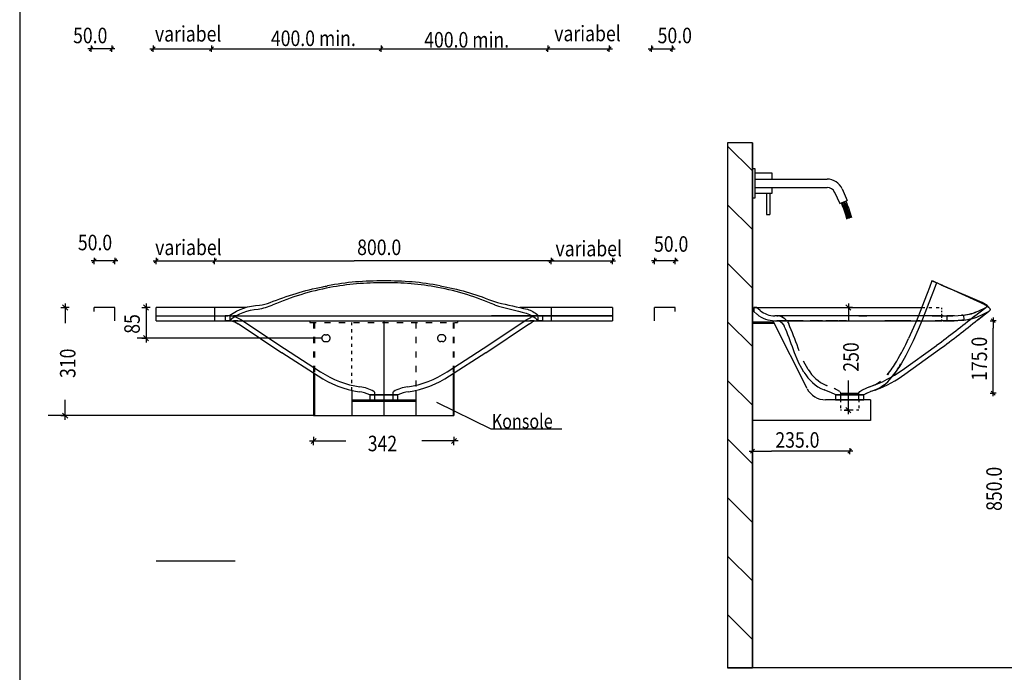
# Model space of a CAD drawing. Units: millimetres. Extents: x 108975 to 110954, y 28549 to 31419.
# Drawn here: x 109136 to 110326, y 29864 to 30652 of the extents above; entities that cross this region are included whole.
import ezdxf

# ---------------------------------------------------------------- set-up
doc = ezdxf.new("R2010")
doc.units = ezdxf.units.MM
doc.linetypes.add('DASHED1', pattern=[1, 0.3, -0.4, 0.3])
doc.layers.add('Hilfskörper', color=7, linetype='Continuous', lineweight=25, true_color=0x000000)
doc.styles.add('DOTUM', font='@DOTUM')
doc.styles.add('ROMAN', font='ROMAN')

msp = doc.modelspace()

# ---------------------------------------------------------------- hatches: boundary and pattern name
at = {"layer": 'Hilfskörper', "linetype": 'Continuous', "lineweight": 25, "true_color": 0xbababa}
h = msp.add_hatch(dxfattribs=at)
h.set_pattern_fill('_USER', color=9, scale=3.96875, style=0, pattern_type=0)
h.set_pattern_definition([(135, (102725.637, 26663.765), (-35.35534, -35.35534), [])])
h.paths.add_polyline_path([(109991.3, 30503.7), (109991.3, 29869.9), (110021.3, 29869.9), (110021.3, 30503.7)])

# ---------------------------------------------------------------- linework, layer by layer
at = {"layer": 'Hilfskörper', "color": 18, "linetype": 'Continuous', "lineweight": 25, "ltscale": 50, "true_color": 0x000000}
msp.add_line((109136.1, 31418.8), (109136.1, 28548.8), dxfattribs=at)
at = {"layer": 'Hilfskörper', "color": 18, "linetype": 'Continuous', "lineweight": 25, "ltscale": 12.5, "true_color": 0x000000}
for p, q in [((109251, 30617.4), (109218.5, 30617.4)), ((109224.6, 30619.7), (109220, 30615)), ((109222.3, 30621.1), (109222.3, 30617.4)), ((109222.3, 30613.6), (109222.3, 30617.4)), ((109245, 30615), (109249.6, 30619.7)), ((109247.3, 30621.1), (109247.3, 30617.4)), ((109247.3, 30613.6), (109247.3, 30617.4)), ((109293.5, 30617.4), (109371.6, 30617.4)), ((109299.6, 30619.7), (109295, 30615)), ((109297.3, 30621.1), (109297.3, 30617.4)), ((109297.3, 30613.6), (109297.3, 30617.4)), ((109364.1, 30617.4), (109576.4, 30617.4)), ((109365.5, 30615), (109370.2, 30619.7)), ((109370.2, 30619.7), (109365.5, 30615)), ((109367.9, 30621.1), (109367.9, 30617.4)), ((109367.9, 30621.1), (109367.9, 30617.4)), ((109367.9, 30613.6), (109367.9, 30617.4)), ((109367.9, 30613.6), (109367.9, 30617.4)), ((109568.9, 30617.4), (109778.1, 30617.4)), ((109570.3, 30615), (109575, 30619.7)), ((109575, 30619.7), (109570.3, 30615)), ((109572.7, 30621.1), (109572.7, 30617.4)), ((109572.7, 30621.1), (109572.7, 30617.4)), ((109572.7, 30613.6), (109572.7, 30617.4)), ((109572.7, 30613.6), (109572.7, 30617.4)), ((109770.6, 30617.4), (109852.1, 30617.4)), ((109776.7, 30619.7), (109772, 30615)), ((109772, 30615), (109776.7, 30619.7)), ((109774.3, 30621.1), (109774.3, 30617.4)), ((109774.3, 30621.1), (109774.3, 30617.4)), ((109774.3, 30613.6), (109774.3, 30617.4)), ((109774.3, 30613.6), (109774.3, 30617.4)), ((109846, 30615), (109850.7, 30619.7)), ((109848.4, 30621.1), (109848.4, 30617.4)), ((109848.4, 30613.6), (109848.4, 30617.4)), ((109895.4, 30617.4), (109927.9, 30617.4)), ((109901.5, 30619.7), (109896.8, 30615)), ((109899.2, 30621.1), (109899.2, 30617.4)), ((109899.2, 30613.6), (109899.2, 30617.4)), ((109921.8, 30615), (109926.5, 30619.7)), ((109924.2, 30621.1), (109924.2, 30617.4)), ((109924.2, 30613.6), (109924.2, 30617.4)), ((110021.3, 30503.7), (110021.3, 29869.9)), ((110024.8, 30472.4), (110021.3, 30472.4)), ((110021.3, 30472.4), (110021.3, 30437.4)), ((110024.8, 30437.4), (110024.8, 30472.4)), ((110024.8, 30467.4), (110044.8, 30467.4)), ((110044.8, 30467.4), (110044.8, 30459.9)), ((110021.3, 30459.9), (110021.3, 30449.9)), ((110024.8, 30459.9), (110111.5, 30459.9)), ((110024.8, 30449.9), (110111.5, 30449.9)), ((110044.8, 30442.4), (110024.8, 30442.4)), ((110038.3, 30442.4), (110038.3, 30417.4)), ((110042.3, 30442.4), (110042.3, 30417.4)), ((110044.8, 30449.9), (110044.8, 30442.4)), ((110120.6, 30444), (110126.7, 30430.3)), ((110129.8, 30448), (110135.9, 30434.3)), ((110021.3, 30437.4), (110024.8, 30437.4)), ((110126.7, 30430.3), (110135.9, 30434.3)), ((110038.3, 30417.4), (110042.3, 30417.4)), ((109254.8, 30361.1), (109222.3, 30361.1)), ((109228.4, 30363.5), (109223.7, 30358.8)), ((109226, 30364.9), (109226, 30361.1)), ((109226, 30357.4), (109226, 30361.1)), ((109248.7, 30358.8), (109253.4, 30363.5)), ((109251, 30364.9), (109251, 30361.1)), ((109251, 30357.4), (109251, 30361.1)), ((109297.3, 30361.1), (109375.4, 30361.1)), ((109303.4, 30363.5), (109298.7, 30358.8)), ((109301, 30364.9), (109301, 30361.1)), ((109301, 30357.4), (109301, 30361.1)), ((109367.9, 30361.1), (109540.2, 30361.1)), ((109369.3, 30358.8), (109373.9, 30363.5)), ((109373.9, 30363.5), (109369.3, 30358.8)), ((109371.6, 30364.9), (109371.6, 30361.1)), ((109371.6, 30364.9), (109371.6, 30361.1)), ((109371.6, 30357.4), (109371.6, 30361.1)), ((109371.6, 30357.4), (109371.6, 30361.1)), ((109781.8, 30361.1), (109540.2, 30361.1)), ((109774.3, 30361.1), (109855.9, 30361.1)), ((109775.7, 30358.8), (109780.4, 30363.5)), ((109780.4, 30363.5), (109775.7, 30358.8)), ((109778.1, 30364.9), (109778.1, 30361.1)), ((109778.1, 30364.9), (109778.1, 30361.1)), ((109778.1, 30357.4), (109778.1, 30361.1)), ((109778.1, 30357.4), (109778.1, 30361.1)), ((109849.8, 30358.8), (109854.5, 30363.5)), ((109852.1, 30364.9), (109852.1, 30361.1)), ((109852.1, 30357.4), (109852.1, 30361.1)), ((109931.7, 30361.1), (109899.2, 30361.1)), ((109905.3, 30363.5), (109900.6, 30358.8)), ((109902.9, 30364.9), (109902.9, 30361.1)), ((109902.9, 30357.4), (109902.9, 30361.1)), ((109925.6, 30358.8), (109930.3, 30363.5)), ((109927.9, 30364.9), (109927.9, 30361.1)), ((109927.9, 30357.4), (109927.9, 30361.1)), ((109251, 30288.9), (109251, 30304.9)), ((109301, 30288.9), (109301, 30304.9)), ((109371.6, 30304.9), (109371.6, 30288.9)), ((109778.1, 30304.9), (109778.1, 30288.9)), ((109852.1, 30304.9), (109852.1, 30288.9)), ((109902.9, 30288.9), (109902.9, 30304.9)), ((110022.8, 30304.9), (110225.7, 30304.9)), ((109576, 30288.9), (109576, 30175.4)), ((109576, 30288.9), (109576, 30174.4)), ((110021.3, 30287.4), (110046.6, 30287.4)), ((110021.3, 30287.4), (110021.3, 30168.4)), ((110021.3, 30287.4), (110044.9, 30287.4)), ((110021.3, 30287.4), (110021.3, 30168.4)), ((110021.3, 30285.9), (110047.4, 30285.9)), ((110087.4, 30206.9), (110046.6, 30287.4)), ((110308.3, 30288.9), (110312, 30288.9)), ((110314.4, 30286.6), (110309.7, 30291.3)), ((110312, 30292.7), (110312, 30279.8)), ((110315.8, 30288.9), (110312, 30288.9)), ((110312, 30197.7), (110312, 30279.8)), ((110308.3, 30201.4), (110312, 30201.4)), ((110309.7, 30203.8), (110314.4, 30199.1)), ((110315.8, 30201.4), (110312, 30201.4)), ((109639.7, 30190.7), (109705.2, 30158.3)), ((110163.9, 30193.4), (110109.6, 30193.4)), ((110163.9, 30193.4), (110163.9, 30168.4)), ((110163.9, 30193.4), (110163.9, 30168.4)), ((110163.9, 30168.4), (110021.3, 30168.4)), ((109705.2, 30158.3), (109791.2, 30158.3)), ((110017.5, 30131.5), (110044.3, 30131.5)), ((110023.6, 30133.8), (110019, 30129.1)), ((110021.3, 30135.2), (110021.3, 30131.5)), ((110021.3, 30127.7), (110021.3, 30131.5)), ((110142.5, 30131.5), (110044.3, 30131.5)), ((110136.5, 30129.1), (110141.1, 30133.8)), ((110138.8, 30135.2), (110138.8, 30131.5)), ((110138.8, 30127.7), (110138.8, 30131.5))]:
    msp.add_line(p, q, dxfattribs=at)
at = {"layer": 'Hilfskörper', "color": 18, "linetype": 'Continuous', "lineweight": 25, "ltscale": 5, "true_color": 0x000000}
for p, q in [((110238.2, 30337), (110235.1, 30329.1)), ((110239.8, 30336.5), (110238.2, 30337)), ((110238.2, 30337), (110239.3, 30336.5)), ((110239.3, 30336.7), (110239.4, 30336.6)), ((110239.3, 30336.5), (110239.9, 30336.3)), ((110239.6, 30336.6), (110239.4, 30336.6)), ((110239.5, 30336.6), (110239.8, 30336.5)), ((110239.9, 30336.3), (110239.5, 30336.5)), ((110240.5, 30336.2), (110239.6, 30336.6)), ((110249.9, 30331.9), (110239.8, 30336.5)), ((110239.9, 30336.3), (110242.3, 30335.3)), ((110243.8, 30334.8), (110240.5, 30336.2)), ((110243.7, 30334.7), (110240.8, 30327)), ((110242.3, 30335.3), (110243.8, 30334.7)), ((110251.4, 30331.4), (110243.7, 30334.7)), ((110243.7, 30334.7), (110243.8, 30334.7)), ((110245.2, 30334.3), (110243.8, 30334.8)), ((110243.8, 30334.8), (110243.8, 30334.8)), ((110251.6, 30331.1), (110249.9, 30331.9)), ((110249.9, 30331.8), (110250.2, 30331.7)), ((110249.9, 30331.8), (110252.2, 30330.9)), ((110250.2, 30331.7), (110252.9, 30330.6)), ((110232.4, 30321.9), (110223.1, 30298.2)), ((110238, 30319.8), (110228.7, 30296)), ((110235.1, 30329.1), (110232.4, 30321.9)), ((110240.8, 30327), (110238, 30319.8)), ((110251.9, 30331.2), (110251.4, 30331.4)), ((110298.7, 30310.9), (110251.6, 30331.1)), ((110251.6, 30331.1), (110252.9, 30330.6)), ((110251.6, 30331.1), (110254.6, 30329.8)), ((110251.6, 30331.1), (110255.3, 30329.5)), ((110256.6, 30329), (110251.9, 30331.2)), ((110252.9, 30330.6), (110256.6, 30329)), ((110254.6, 30329.8), (110260.3, 30327.3)), ((110255.3, 30329.5), (110259.2, 30327.8)), ((110259.2, 30327.8), (110260.4, 30327.3)), ((110302.6, 30308), (110260.3, 30327.3)), ((110304.7, 30307.3), (110298.7, 30310.9)), ((110298.7, 30310.9), (110302.6, 30308)), ((110298.7, 30310.9), (110302.6, 30308)), ((110306.8, 30305), (110302.6, 30308)), ((110302.6, 30308), (110303, 30307.7)), ((109251, 30304.9, 6.6), (109226, 30304.9, 6.6)), ((109409.8, 30304.9, 6.6), (109301, 30304.9, 6.6)), ((109742.2, 30304.9, 6.6), (109740.3, 30304.9, 6.6)), ((109852.1, 30304.9, 6.6), (109742.2, 30304.9, 6.6)), ((110026.4, 30304.9), (110022.8, 30304.9)), ((110022.8, 30304.9), (110022.8, 30300.1)), ((110022.8, 30300.1), (110026.8, 30296.8)), ((110030.7, 30301.3), (110026.4, 30304.9)), ((110223.1, 30298.2), (110221.8, 30294.9)), ((110289.6, 30294.6), (110303.2, 30305)), ((110293.3, 30289.9), (110306.5, 30300.1)), ((110293.4, 30290), (110306.5, 30300.1)), ((110295, 30301), (110303.1, 30305)), ((110297.5, 30295.5), (110306.5, 30300.1)), ((110304.2, 30307.8), (110304.7, 30307.2)), ((110306.1, 30305.8), (110304.2, 30307.7)), ((110306.8, 30305), (110304.7, 30307.2)), ((110307.3, 30304.5), (110306.1, 30305.8)), ((110306.6, 30305.2), (110306.8, 30305)), ((110306.8, 30305), (110307, 30304.9)), ((110307, 30304.9), (110307.4, 30304.5)), ((109301, 30294.9, 6.6), (109384.4, 30294.9, 6.6)), ((109301, 30288.9, 6.6), (109396.6, 30288.9, 6.6)), ((109384.4, 30294.9, 6.6), (109384.4, 30288.9, 6.6)), ((109390.8, 30294.9, 6.6), (109384.4, 30294.9, 6.6)), ((109390.8, 30288.9, 6.6), (109384.4, 30288.9, 6.6)), ((109389.6, 30288.9, 6.6), (109394.4, 30288.9, 6.6)), ((109390.8, 30294.9, 6.6), (109389.7, 30294.9, 6.6)), ((109389.9, 30295.6, 6.6), (109390, 30289.6, 6.6)), ((109390.5, 30294.9, 6.6), (109390.7, 30294.9, 6.6)), ((109390.7, 30294.9, 6.6), (109394.3, 30294.9, 6.6)), ((109391.8, 30294.9, 6.6), (109390.8, 30294.9, 6.6)), ((109391.4, 30288.9, 6.6), (109390.8, 30288.9, 6.6)), ((109391.4, 30288.9, 6.6), (109396.2, 30287.4, 6.6)), ((109394.3, 30294.9, 6.6), (109398.7, 30294.9, 6.6)), ((109399.9, 30294.9, 6.6), (109394.3, 30294.9, 6.6)), ((109394.4, 30288.9, 6.6), (109398.7, 30288.9, 6.6)), ((109399.5, 30288.9, 6.6), (109394.4, 30288.9, 6.6)), ((109396.2, 30287.4, 6.6), (109396.2, 30287.4, 6.6)), ((109396.2, 30287.4, 6.6), (109399.9, 30285.3, 6.6)), ((109398.6, 30292.9, 6.6), (109403.2, 30290.4, 6.6)), ((109399.9, 30294.9, 6.6), (109398.7, 30294.9, 6.6)), ((109398.7, 30294.9, 6.6), (109426.9, 30294.9, 6.6)), ((109399.5, 30288.9, 6.6), (109398.7, 30288.9, 6.6)), ((109398.7, 30288.9, 6.6), (109417.2, 30288.9, 6.6)), ((109399.9, 30285.4, 6.6), (109452.8, 30250.3, 6.6)), ((109403.1, 30290.5, 6.6), (109456.1, 30255.3, 6.6)), ((109417.2, 30288.9, 6.6), (109430.1, 30288.9, 6.6)), ((109426.9, 30294.9, 6.6), (109443.9, 30294.9, 6.6)), ((109430.1, 30288.9, 6.6), (109443.9, 30288.9, 6.6)), ((109443.9, 30294.9, 6.6), (109448.7, 30294.9, 6.6)), ((109443.9, 30288.9, 6.6), (109448.8, 30288.9, 6.6)), ((109448.7, 30294.9, 6.6), (109491.2, 30294.9, 6.6)), ((109448.8, 30288.9, 6.6), (109491.2, 30288.9, 6.6)), ((109491.2, 30294.9, 6.6), (109510.1, 30294.9, 6.6)), ((109491.2, 30288.9, 6.6), (109510.1, 30288.9, 6.6)), ((109510.1, 30294.9, 6.6), (109576, 30294.9, 6.6)), ((109510.1, 30288.9, 6.6), (109543.7, 30288.9, 6.6)), ((109543.7, 30288.9, 6.6), (109576, 30288.9, 6.6)), ((109576, 30294.9, 6.6), (109641.9, 30294.9, 6.6)), ((109576, 30288.9, 6.6), (109641.9, 30288.9, 6.6)), ((109641.9, 30294.9, 6.6), (109708.1, 30294.9, 6.6)), ((109641.9, 30288.9, 6.6), (109708.1, 30288.9, 6.6)), ((109695.9, 30255.3, 6.6), (109748.9, 30290.5, 6.6)), ((109699.2, 30250.3, 6.6), (109752.1, 30285.4, 6.6)), ((109852.1, 30294.9, 6.6), (109706, 30294.9, 6.6)), ((109706, 30288.9, 6.6), (109852.1, 30288.9, 6.6)), ((109708.1, 30294.9, 6.6), (109725.1, 30294.9, 6.6)), ((109708.1, 30288.9, 6.6), (109721.9, 30288.9, 6.6)), ((109721.9, 30288.9, 6.6), (109734.8, 30288.9, 6.6)), ((109725.1, 30294.9, 6.6), (109753.3, 30294.9, 6.6)), ((109734.8, 30288.9, 6.6), (109753.3, 30288.9, 6.6)), ((109748.8, 30290.4, 6.6), (109753.4, 30292.9, 6.6)), ((109759.4, 30294.9, 6.6), (109752.1, 30294.9, 6.6)), ((109752.1, 30285.3, 6.6), (109755.8, 30287.4, 6.6)), ((109752.4, 30288.9, 6.6), (109753.3, 30288.9, 6.6)), ((109757.5, 30288.9, 6.6), (109752.4, 30288.9, 6.6)), ((109753.3, 30294.9, 6.6), (109759.9, 30294.9, 6.6)), ((109753.3, 30288.9, 6.6), (109758, 30288.9, 6.6)), ((109755.8, 30287.4, 6.6), (109755.8, 30287.4, 6.6)), ((109755.8, 30287.4, 6.6), (109755.8, 30287.4, 6.6)), ((109758, 30288.9, 6.6), (109761.9, 30288.9, 6.6)), ((109759.9, 30294.9, 6.6), (109761.3, 30294.9, 6.6)), ((109766.1, 30294.9, 6.6), (109761.2, 30294.9, 6.6)), ((109762.4, 30294.9, 6.6), (109761.2, 30294.9, 6.6)), ((109766.3, 30288.9, 6.6), (109761.2, 30288.9, 6.6)), ((109761.3, 30294.9, 6.6), (109761.4, 30294.9, 6.6)), ((109762.1, 30295.6, 6.6), (109762, 30289.6, 6.6)), ((109767.5, 30294.9, 6.6), (109766.1, 30294.9, 6.6)), ((109767.5, 30288.9, 6.6), (109766.3, 30288.9, 6.6)), ((109767.5, 30294.9, 6.6), (109767.5, 30288.9, 6.6)), ((109767.5, 30294.9, 6.6), (109852.1, 30294.9, 6.6)), ((110250.3, 30294.9), (110048.4, 30294.9)), ((110048.4, 30288.9), (110250.3, 30288.9)), ((110050.7, 30294.9), (110052.2, 30294.8)), ((110051.2, 30288.9), (110050.7, 30288.9)), ((110051.9, 30288.9), (110051.2, 30288.9)), ((110063.6, 30288.9), (110051.5, 30288.9)), ((110052.6, 30288.9), (110051.9, 30288.9)), ((110052.4, 30294.8), (110052.2, 30294.8)), ((110064.1, 30294.8), (110052.4, 30294.8)), ((110053.7, 30288.9), (110052.6, 30288.9)), ((110054.5, 30288.9), (110053.7, 30288.9)), ((110062.5, 30288.9), (110054.5, 30288.9)), ((110063.5, 30288.9), (110054.5, 30288.9)), ((110055.4, 30294.9), (110058.5, 30294.9)), ((110056.6, 30286.6), (110057.3, 30285.9)), ((110056.6, 30286.6), (110057.6, 30285.9)), ((110057.6, 30285.9), (110057.3, 30285.9)), ((110057.3, 30285.9), (110058.2, 30284.9)), ((110058.2, 30284.9), (110058.7, 30284.3)), ((110058.7, 30284.3), (110059.7, 30282.5)), ((110060.4, 30291.2), (110061.5, 30290.2)), ((110060.4, 30291.2), (110061.8, 30290.2)), ((110061.5, 30290.2), (110062.6, 30289.1)), ((110072.4, 30288.9), (110062.5, 30288.9)), ((110062.6, 30289.1), (110062.7, 30289)), ((110063.6, 30287.7), (110065.1, 30285.3)), ((110074.7, 30288.9), (110072.9, 30288.9)), ((110077.9, 30288.9), (110074.7, 30288.9)), ((110075.5, 30288.9), (110080.9, 30288.9)), ((110082.7, 30288.9), (110077.9, 30288.9)), ((110086.1, 30288.9), (110089.2, 30288.9)), ((110089.2, 30288.9), (110105.8, 30288.9)), ((110093.4, 30288.9), (110091, 30288.9)), ((110105.8, 30288.9), (110093.4, 30288.9)), ((110116.9, 30288.9), (110110.1, 30288.9)), ((110111.9, 30288.9), (110116.6, 30288.9)), ((110121.7, 30288.9), (110116.9, 30288.9)), ((110119.1, 30288.9), (110126.4, 30288.9)), ((110124.3, 30288.9), (110121.7, 30288.9)), ((110135.1, 30288.9), (110125.8, 30288.9)), ((110149.8, 30294.9), (110159.4, 30294.9)), ((110204.9, 30288.9), (110181.2, 30288.9)), ((110212.7, 30288.9), (110204.9, 30288.9)), ((110219.4, 30288.9), (110215.9, 30280.6)), ((110223.4, 30288.9), (110219.3, 30288.9)), ((110221.8, 30294.9), (110219.4, 30288.9)), ((110225.8, 30288.9), (110221.4, 30278.3)), ((110228.3, 30294.9), (110225.8, 30288.9)), ((110228.7, 30296), (110228.3, 30294.9)), ((110238.6, 30294.9), (110249.8, 30294.9)), ((110250.4, 30288.9), (110241.9, 30288.9)), ((110251.8, 30294.9), (110250.3, 30294.9)), ((110251.8, 30288.9), (110250.3, 30288.9)), ((110250.3, 30288.9), (110250.3, 30288.9)), ((110251.8, 30288.9), (110250.4, 30288.9)), ((110250.8, 30294.9), (110256.3, 30294.9)), ((110251.8, 30294.9), (110253.6, 30294.9)), ((110251.8, 30288.9), (110253.6, 30288.9)), ((110252.3, 30288.9), (110251.8, 30288.9)), ((110254, 30288.9), (110252.3, 30288.9)), ((110253.6, 30294.9), (110254.5, 30294.9)), ((110253.6, 30288.9), (110254.5, 30288.9)), ((110256.3, 30288.9), (110254, 30288.9)), ((110254.5, 30294.9), (110256.3, 30294.9)), ((110254.5, 30288.9), (110256.3, 30288.9)), ((110256.3, 30294.9), (110263.5, 30295)), ((110256.3, 30294.9), (110256.3, 30288.9)), ((110261.5, 30294.9), (110256.3, 30294.9)), ((110256.3, 30288.9), (110259.4, 30288.9)), ((110259.4, 30288.9), (110256.3, 30288.9)), ((110259.4, 30288.9), (110262.4, 30289)), ((110262.4, 30289), (110259.4, 30288.9)), ((110263.6, 30295), (110261.5, 30294.9)), ((110262.4, 30289), (110264, 30289)), ((110264, 30289), (110262.4, 30289)), ((110263.5, 30295), (110276.1, 30295.6)), ((110265.6, 30295), (110263.6, 30295)), ((110264, 30289), (110264.9, 30289)), ((110264.9, 30289), (110264, 30289)), ((110264.9, 30289), (110274.3, 30289.5)), ((110274.3, 30289.5), (110264.9, 30289)), ((110275.5, 30295.6), (110274, 30295.5)), ((110274.3, 30289.5), (110276.5, 30289.6)), ((110276, 30289.6), (110274.3, 30289.5)), ((110276.1, 30295.6), (110276.5, 30289.9)), ((110276.5, 30289.9), (110276.5, 30289.6)), ((110293.3, 30289.9), (110293.4, 30290)), ((110215.9, 30280.6), (110209.9, 30267.3)), ((110221.4, 30278.3), (110215.4, 30264.8)), ((109452.6, 30250.4, 6.6), (109496.6, 30222.2, 6.6)), ((109456.1, 30255.3, 6.6), (109499.6, 30227.4, 6.6)), ((109652.4, 30227.4, 6.6), (109695.9, 30255.3, 6.6)), ((109655.4, 30222.2, 6.6), (109699.4, 30250.4, 6.6)), ((110072.2, 30250.3), (110070.8, 30253.7)), ((110076.5, 30239.7), (110072.2, 30250.3)), ((110077.8, 30252.5), (110076.4, 30255.9)), ((110202.2, 30229.3), (110243.8, 30259.2)), ((110205.6, 30224.3), (110247.3, 30254.4)), ((110077.5, 30237.6), (110076.5, 30239.7)), ((110080.9, 30231.2), (110077.5, 30237.6)), ((110088.5, 30230.1), (110082.9, 30240.2)), ((110200.8, 30237), (110192.6, 30224.5)), ((110200.8, 30236.9), (110198.1, 30232.6)), ((110200.8, 30237), (110200.8, 30236.9)), ((110200.8, 30236.9), (110200.8, 30237)), ((110083.5, 30226.9), (110080.9, 30231.2)), ((110185.5, 30225.1), (110184.3, 30223.7)), ((110192.9, 30223.2), (110202.2, 30229.3)), ((110170, 30212), (110173.2, 30213.6)), ((110173.2, 30213.6), (110170.6, 30212.2)), ((110171.9, 30212.9), (110171.7, 30212.8)), ((110176.2, 30215.7), (110173.2, 30213.6)), ((109564.7, 30202, 6.6), (109564.7, 30202, 6.6)), ((109564.7, 30202, 6.6), (109564.7, 30199.4, 6.6)), ((109587.2, 30199.4, 6.6), (109587.2, 30202, 6.6)), ((110108.3, 30205.3), (110107.8, 30205.4)), ((110108.6, 30205.1), (110108.3, 30205.3)), ((110116.2, 30202.4), (110108.6, 30205.1)), ((110110.5, 30210.8), (110110, 30211)), ((110110.8, 30210.7), (110110.5, 30210.8)), ((110110.5, 30210.8), (110110.6, 30210.8)), ((110110.5, 30210.8), (110110.6, 30210.8)), ((110110.6, 30210.8), (110110.8, 30210.7)), ((110110.6, 30210.8), (110110.8, 30210.7)), ((110111.9, 30210.3), (110110.8, 30210.7)), ((110121.9, 30199.4), (110116.2, 30202.4)), ((110119.9, 30207.4), (110120.5, 30207.1)), ((110120.5, 30207.1), (110120.3, 30207.2)), ((110126.7, 30203.5), (110120.5, 30207.1)), ((110121.1, 30206.8), (110120.5, 30207.1)), ((110120.5, 30207.1), (110121.1, 30206.8)), ((110126.7, 30203.5), (110127.5, 30202)), ((110127.5, 30202), (110127.5, 30199.4)), ((110127.5, 30201.4), (110150, 30201.4)), ((110150, 30201.9), (110150.9, 30203.4)), ((110150, 30199.4), (110150, 30201.9)), ((110150.9, 30203.4), (110152.2, 30204.1)), ((110152.2, 30204.1), (110153.5, 30204.9)), ((110153.5, 30204.9), (110153.8, 30205.1)), ((110162.8, 30209.2), (110153.8, 30205.1)), ((110158.5, 30200.9), (110156, 30199.4)), ((110162.8, 30209.2), (110167.9, 30211)), ((110169.6, 30205.2), (110164.1, 30203.3)), ((110167, 30210.7), (110169.1, 30211.4)), ((110168.6, 30211.3), (110167, 30210.7)), ((110167, 30210.7), (110167, 30210.7)), ((110167.9, 30211), (110168.1, 30211.1)), ((110168.1, 30211.1), (110168.9, 30211.4)), ((110168.9, 30211.4), (110170, 30212)), ((110168.9, 30205.1), (110171.2, 30205.8)), ((110170.8, 30205.8), (110168.9, 30205.1)), ((110169, 30205.1), (110168.9, 30205.1)), ((110169.1, 30211.4), (110169.4, 30211.5)), ((110169.4, 30211.5), (110169.6, 30211.6)), ((110171.4, 30206), (110169.6, 30205.2)), ((110169.6, 30205.2), (110171.4, 30206)), ((110170.6, 30212.2), (110170.3, 30212.1)), ((110172.8, 30206.6), (110170.8, 30205.7)), ((110171.2, 30205.8), (110171.6, 30205.9)), ((110171.4, 30206), (110172.1, 30206.3)), ((110172.1, 30206.3), (110176.2, 30208.4)), ((110172.9, 30206.7), (110172.8, 30206.6)), ((110175.1, 30207.8), (110172.9, 30206.7)), ((110174.7, 30207.6), (110174.5, 30207.5)), ((110174.7, 30207.6), (110174.5, 30207.5)), ((110178.7, 30210.1), (110175.6, 30208.1)), ((110176.5, 30208.7), (110176.3, 30208.5)), ((110178, 30209.6), (110176.5, 30208.6)), ((110179.9, 30211), (110177.4, 30209.2)), ((109559.3, 30199.4, 6.6), (109558.9, 30199.4, 6.6)), ((109559, 30199.4, 6.6), (109559, 30199.4, 6.6)), ((109559, 30199.4, 6.6), (109559.6, 30199.4, 6.6)), ((109559, 30199.4, 6.6), (109559, 30193.4, 6.6)), ((109559, 30193.4, 6.6), (109593, 30193.4, 6.6)), ((109560.1, 30199.4, 6.6), (109559.3, 30199.4, 6.6)), ((109559.6, 30199.4, 6.6), (109560.1, 30199.4, 6.6)), ((109560.1, 30199.4, 6.6), (109560.5, 30199.4, 6.6)), ((109564.9, 30199.4, 6.6), (109560.1, 30199.4, 6.6)), ((109560.5, 30199.4, 6.6), (109560.6, 30199.4, 6.6)), ((109560.6, 30199.4, 6.6), (109564.6, 30199.4, 6.6)), ((109564.6, 30199.4, 6.6), (109564.9, 30199.4, 6.6)), ((109564.7, 30199.4, 6.6), (109564.7, 30193.4, 6.6)), ((109564.9, 30199.4, 6.6), (109565.3, 30199.4, 6.6)), ((109570.3, 30199.4, 6.6), (109564.9, 30199.4, 6.6)), ((109565.3, 30199.4, 6.6), (109569.9, 30199.4, 6.6)), ((109569.9, 30199.4, 6.6), (109570.3, 30199.4, 6.6)), ((109570.3, 30199.4, 6.6), (109570.6, 30199.4, 6.6)), ((109576, 30199.4, 6.6), (109570.3, 30199.4, 6.6)), ((109570.6, 30199.4, 6.6), (109575.7, 30199.4, 6.6)), ((109575.7, 30199.4, 6.6), (109576, 30199.4, 6.6)), ((109576, 30199.4, 6.6), (109576.5, 30199.4, 6.6)), ((109581.7, 30199.4, 6.6), (109576, 30199.4, 6.6)), ((109576.5, 30199.4, 6.6), (109581.4, 30199.4, 6.6)), ((109581.4, 30199.4, 6.6), (109581.7, 30199.4, 6.6)), ((109581.7, 30199.4, 6.6), (109582, 30199.4, 6.6)), ((109587, 30199.4, 6.6), (109581.7, 30199.4, 6.6)), ((109582, 30199.4, 6.6), (109586.7, 30199.4, 6.6)), ((109586.7, 30199.4, 6.6), (109587, 30199.4, 6.6)), ((109587, 30199.4, 6.6), (109587.4, 30199.4, 6.6)), ((109591.9, 30199.4, 6.6), (109587, 30199.4, 6.6)), ((109587.2, 30193.4, 6.6), (109587.2, 30199.4, 6.6)), ((109587.4, 30199.4, 6.6), (109591.4, 30199.4, 6.6)), ((109591.4, 30199.4, 6.6), (109591.5, 30199.4, 6.6)), ((109591.5, 30199.4, 6.6), (109591.9, 30199.4, 6.6)), ((109591.9, 30199.4, 6.6), (109592.4, 30199.4, 6.6)), ((109592.7, 30199.4, 6.6), (109591.9, 30199.4, 6.6)), ((109592.4, 30199.4, 6.6), (109593, 30199.4, 6.6)), ((109593.1, 30199.4, 6.6), (109592.7, 30199.4, 6.6)), ((109593, 30199.4, 6.6), (109593, 30199.4, 6.6)), ((109593, 30199.3, 6.6), (109593, 30199.4, 6.6)), ((109593, 30193.4, 6.6), (109593, 30199.3, 6.6)), ((110121.8, 30199.4), (110121.9, 30199.4)), ((110121.8, 30199.4), (110121.8, 30193.4)), ((110121.8, 30193.4), (110155.8, 30193.4)), ((110121.9, 30199.4), (110123.2, 30199.4)), ((110122.9, 30199.4), (110121.9, 30199.4)), ((110123.7, 30199.4), (110122.9, 30199.4)), ((110123.2, 30199.4), (110123.7, 30199.4)), ((110123.7, 30199.4), (110124.2, 30199.4)), ((110128, 30199.4), (110123.7, 30199.4)), ((110124.2, 30199.4), (110127.5, 30199.4)), ((110127.5, 30199.4), (110128.1, 30199.4)), ((110127.5, 30199.4), (110127.5, 30193.4)), ((110136.2, 30199.4), (110128, 30199.4)), ((110128.1, 30199.4), (110128.5, 30199.4)), ((110128.5, 30199.4), (110135.6, 30199.4)), ((110135.6, 30199.4), (110136.2, 30199.4)), ((110136.2, 30199.4), (110136.6, 30199.4)), ((110145.4, 30199.4), (110136.2, 30199.4)), ((110136.6, 30199.4), (110144.9, 30199.4)), ((110144.9, 30199.4), (110145.6, 30199.4)), ((110151.9, 30199.4), (110145.4, 30199.4)), ((110145.6, 30199.4), (110145.9, 30199.4)), ((110145.9, 30199.4), (110151.6, 30199.4)), ((110150, 30193.4), (110150, 30199.4)), ((110151.6, 30199.4), (110151.8, 30199.4)), ((110151.8, 30199.4), (110152, 30199.4)), ((110155, 30199.4), (110151.9, 30199.4)), ((110152, 30199.4), (110152.4, 30199.4)), ((110152.4, 30199.4), (110154.5, 30199.4)), ((110154.5, 30199.4), (110154.7, 30199.4)), ((110154.7, 30199.4), (110154.8, 30199.4)), ((110154.8, 30199.4), (110155.3, 30199.4)), ((110155.9, 30199.4), (110155, 30199.4)), ((110155.3, 30199.4), (110155.7, 30199.4)), ((110155.7, 30199.4), (110155.8, 30199.4)), ((110155.8, 30199.4), (110155.8, 30199.4)), ((110155.8, 30193.4), (110155.8, 30199.4)), ((109301, 29998.9, 6.6), (109396.6, 29998.9, 6.6)), ((110348.3, 29869.9), (109991.3, 29869.9))]:
    msp.add_line(p, q, dxfattribs=at)
at = {"layer": 'Hilfskörper', "color": 18, "linetype": 'Continuous', "lineweight": 25, "ltscale": 25, "true_color": 0x000000}
for p, q in [((109194.2, 30301.8), (109187.9, 30308)), ((109191, 30309.9), (109191, 30285.8)), ((109291.9, 30301.8), (109285.6, 30308)), ((109288.8, 30309.9), (109288.8, 30262.8)), ((110140.3, 30301.8), (110134.1, 30308)), ((110137.2, 30309.9), (110137.2, 30289)), ((109186, 30304.9), (109191, 30304.9)), ((109196, 30304.9), (109191, 30304.9)), ((109226, 30300.1), (109226, 30304.9)), ((109283.8, 30304.9), (109288.8, 30304.9)), ((109293.8, 30304.9), (109288.8, 30304.9)), ((109927.9, 30304.9, 6.6), (109902.9, 30304.9, 6.6)), ((109927.9, 30300.1), (109927.9, 30304.9)), ((110132.2, 30304.9), (110137.2, 30304.9)), ((110142.2, 30304.9), (110137.2, 30304.9)), ((109486.7, 30288.9), (109486.7, 30286.9)), ((109501.1, 30267.8), (109278.1, 30267.8)), ((109283.8, 30267.8), (109288.8, 30267.8)), ((109285.6, 30270.9), (109291.9, 30264.7)), ((109293.8, 30267.8), (109288.8, 30267.8)), ((109491.2, 30225.6), (109491.2, 30174.4)), ((109492.2, 30225), (109492.2, 30174.4)), ((109659.7, 30225), (109659.7, 30174.4)), ((109660.7, 30225.6), (109660.7, 30174.4)), ((110137.2, 30175.9), (110137.2, 30216.6)), ((109537.2, 30204.9), (109537.2, 30174.4)), ((109614.7, 30204.8), (109614.7, 30174.4)), ((109191, 30169.4), (109191, 30193.5)), ((109537.2, 30193.4), (109614.7, 30193.4)), ((109537.2, 30192.9), (109614.7, 30192.9)), ((109537.2, 30191.9), (109614.7, 30191.9)), ((109187.9, 30177.5), (109194.2, 30171.3)), ((110132.2, 30180.9), (110137.2, 30180.9)), ((110134.1, 30184), (110140.3, 30177.8)), ((110142.2, 30180.9), (110137.2, 30180.9)), ((109491.2, 30174.4), (109170.7, 30174.4)), ((109186, 30174.4), (109191, 30174.4)), ((109196, 30174.4), (109191, 30174.4)), ((109491.2, 30174.4), (109537.2, 30174.4)), ((109537.2, 30174.4), (109614.7, 30174.4)), ((109614.7, 30174.4), (109660.7, 30174.4)), ((109486.2, 30143.8), (109529.9, 30143.8)), ((109494.4, 30146.9), (109488.1, 30140.6)), ((109491.2, 30148.8), (109491.2, 30143.8)), ((109491.2, 30138.8), (109491.2, 30143.8)), ((109665.7, 30143.8), (109622.1, 30143.8)), ((109657.6, 30140.6), (109663.9, 30146.9)), ((109660.7, 30148.8), (109660.7, 30143.8)), ((109660.7, 30138.8), (109660.7, 30143.8))]:
    msp.add_line(p, q, dxfattribs=at)
at = {"layer": 'Hilfskörper', "color": 18, "linetype": 'DASHED1', "lineweight": 25, "ltscale": 12.5, "true_color": 0x000000}
for p, q in [((110225.7, 30304.9), (110250.3, 30304.9)), ((109537.2, 30204.9), (109537.2, 30286.9))]:
    msp.add_line(p, q, dxfattribs=at)
at = {"layer": 'Hilfskörper', "color": 18, "linetype": 'DASHED1', "lineweight": 25, "ltscale": 5, "true_color": 0x000000}
msp.add_line((110250.3, 30288.9), (110250.3, 30304.9), dxfattribs=at)
at = {"layer": 'Hilfskörper', "color": 18, "linetype": 'DASHED1', "lineweight": 25, "ltscale": 25, "true_color": 0x000000}
for p, q in [((109486.7, 30288.9), (109665.2, 30288.9)), ((109486.7, 30286.9), (109665.2, 30286.9)), ((109491.2, 30286.9), (109491.2, 30225.6)), ((109492.2, 30286.9), (109492.2, 30225)), ((109614.7, 30286.9), (109614.7, 30204.8)), ((109659.7, 30286.9), (109659.7, 30225)), ((109660.7, 30286.9), (109660.7, 30225.6)), ((109665.2, 30288.9), (109665.2, 30286.9)), ((109501.1, 30267.8), (109501.1, 30267.8)), ((109505.2, 30271.9), (109507, 30271.9)), ((109505.2, 30263.7), (109507, 30263.7)), ((109511.1, 30267.8), (109511.1, 30267.8)), ((109640.9, 30267.8), (109640.9, 30267.8)), ((109646.7, 30271.9), (109645, 30271.9)), ((109646.7, 30263.7), (109645, 30263.7)), ((109650.9, 30267.8), (109650.9, 30267.8))]:
    msp.add_line(p, q, dxfattribs=at)
at = {"layer": 'Hilfskörper', "color": 18, "linetype": 'DASHED1', "lineweight": 25, "ltscale": 10, "true_color": 0x000000}
for p, q in [((110127.5, 30193.4), (110127.5, 30180.9)), ((110150, 30193.4), (110150, 30180.9)), ((110150, 30180.9), (110127.5, 30180.9))]:
    msp.add_line(p, q, dxfattribs=at)
at = {"layer": 'Hilfskörper', "color": 18, "linetype": 'Continuous', "lineweight": 25, "ltscale": 12.5, "true_color": 0x000000}
msp.add_lwpolyline([(109991.3, 30503.7), (109991.3, 29869.9), (110021.3, 29869.9), (110021.3, 30503.7)], close=True, dxfattribs=at)
at = {"layer": 'Hilfskörper', "color": 18, "linetype": 'Continuous', "lineweight": 25, "ltscale": 5, "true_color": 0x000000, "elevation": 6.6}
for points in [[(109438.5, 30310.9, -0.044524), (109502.2, 30330, -0.004233), (109508, 30331.1), (109508, 30331.1)], [(109644, 30331.1, -0.054894), (109706.1, 30313.2), (109706.1, 30313.2), (109713.5, 30310.9)], [(109389.9, 30295.6, -0.148602), (109425.7, 30307.6, 0.038176), (109438.5, 30310.9), (109438.5, 30310.9)], [(109390, 30289.6), (109390.5, 30290, -0.161459), (109424, 30302.7, 0.044353), (109442.1, 30308), (109442.1, 30308)], [(109709.9, 30308, 0.015936), (109748.1, 30298.2, -0.105513), (109762, 30289.6), (109762, 30289.6)], [(109713.5, 30310.9, 0.000901), (109749.4, 30302.9, -0.104966), (109762.1, 30295.6), (109762.1, 30295.6)], [(109384.4, 30294.9, 0.012405), (109387.7, 30295), (109387.7, 30295), (109388.9, 30295.1), (109389.4, 30295.3), (109389.9, 30295.6), (109389.9, 30295.6)], [(109384.4, 30288.9, 0.018544), (109388, 30289), (109388, 30289), (109388.9, 30289.1), (109389.4, 30289.4), (109390, 30289.6), (109390, 30289.6)], [(109762, 30289.6), (109762.6, 30289.4), (109763.1, 30289.1), (109763.8, 30289), (109763.8, 30289, 0.022111), (109767.5, 30288.9), (109767.5, 30288.9)], [(109762.1, 30295.6), (109762.6, 30295.3), (109763.1, 30295.1), (109763.8, 30295), (109763.8, 30295, 0.021561), (109767.5, 30294.9), (109767.5, 30294.9)]]:
    msp.add_lwpolyline(points, format="xyb", dxfattribs=at)
at = {"layer": 'Hilfskörper', "color": 18, "linetype": 'Continuous', "lineweight": 25, "ltscale": 5, "true_color": 0x000000}
for points in [[(110303.1, 30305), (110303.2, 30305.1), (110303.6, 30305.3), (110303.9, 30305.5), (110304.1, 30305.6), (110304.2, 30305.7), (110304.2, 30305.8), (110304.5, 30306), (110304.6, 30306.2), (110304.7, 30306.3), (110304.8, 30306.5), (110304.9, 30306.6), (110304.9, 30306.8), (110304.9, 30306.9), (110304.8, 30307), (110304.8, 30307.1), (110304.7, 30307.2), (110304.7, 30307.3)], [(110306.5, 30300.1), (110306.6, 30300.1), (110307, 30300.4), (110307.4, 30300.6), (110307.6, 30300.8), (110307.7, 30300.9), (110307.8, 30301), (110308, 30301.1), (110308.1, 30301.3), (110308.4, 30301.5), (110308.5, 30301.8), (110308.6, 30302), (110308.7, 30302.2), (110308.7, 30302.4), (110308.7, 30302.5), (110308.7, 30302.6), (110308.6, 30302.7), (110308.6, 30302.9), (110308.5, 30303.2), (110308.3, 30303.4), (110308, 30303.8), (110307.7, 30304.1), (110307.4, 30304.5), (110307.1, 30304.8), (110306.8, 30305)], [(110215.4, 30264.8), (110211.8, 30257.4), (110206.5, 30247.1), (110200.8, 30237)]]:
    msp.add_lwpolyline(points, dxfattribs=at)
at = {"layer": 'Hilfskörper', "color": 18, "linetype": 'Continuous', "lineweight": 25, "ltscale": 5, "true_color": 0x000000, "elevation": 6.6}
for points in [[(109391.8, 30294.9), (109393.4, 30294.6), (109395, 30294.2), (109396.8, 30293.6), (109398.6, 30292.9)], [(109396, 30294.9), (109396, 30294.9), (109396, 30294.9)], [(109563.8, 30203.6), (109563.9, 30203.5), (109564, 30203.5), (109564, 30203.4), (109564.1, 30203.4), (109564.1, 30203.3), (109564.2, 30203.3), (109564.3, 30203.2), (109564.3, 30203.2), (109564.4, 30203.1), (109564.4, 30203.1), (109564.5, 30203), (109564.5, 30202.9), (109564.5, 30202.9), (109564.6, 30202.8), (109564.6, 30202.7), (109564.6, 30202.6), (109564.7, 30202.6), (109564.7, 30202.5), (109564.7, 30202.4), (109564.7, 30202.3), (109564.7, 30202.3), (109564.7, 30202.2), (109564.7, 30202.1), (109564.7, 30202)], [(109587.2, 30202), (109587.2, 30202.1), (109587.3, 30202.2), (109587.3, 30202.3), (109587.3, 30202.3), (109587.3, 30202.4), (109587.3, 30202.5), (109587.3, 30202.6), (109587.4, 30202.6), (109587.4, 30202.7), (109587.4, 30202.8), (109587.5, 30202.9), (109587.5, 30202.9), (109587.5, 30203), (109587.6, 30203.1), (109587.6, 30203.1), (109587.7, 30203.2), (109587.7, 30203.2), (109587.8, 30203.3), (109587.9, 30203.3), (109587.9, 30203.4), (109588, 30203.4), (109588, 30203.5), (109588.1, 30203.5), (109588.2, 30203.6)]]:
    msp.add_lwpolyline(points, dxfattribs=at)
at = {"layer": 'Hilfskörper', "color": 18, "linetype": 'Continuous', "lineweight": 25, "ltscale": 12.5, "true_color": 0x000000}
for centre, radius, start, end in [((110111.5, 30439.9), 20, 24, 90), ((110111.5, 30439.9), 10, 24, 90), ((110029.6, 30385.5), 109, 13.8597, 24.7355), ((110029.6, 30385.5), 110.5, 13.8597, 24.7355), ((110029.6, 30385.5), 112, 13.8597, 24.7355), ((110029.6, 30385.5), 113.5, 13.8597, 24.7355), ((110029.6, 30385.5), 115, 13.8597, 24.7355), ((110109.6, 30218.4), 25, 207.5, 270)]:
    msp.add_arc(centre, radius, start, end, dxfattribs=at)
at = {"layer": 'Hilfskörper', "color": 18, "linetype": 'Continuous', "lineweight": 25, "ltscale": 5, "true_color": 0x000000}
for centre, radius, start, end in [((109571.4, 29992.8, 6.6), 344.2, 89.2346, 100.6096), ((109571.5, 30009.1, 6.6), 325.6, 89.2105, 100.786), ((109580.6, 29992.7, 6.6), 344.3, 79.3929, 90.7629), ((109580.5, 30009.4, 6.6), 325.4, 79.2101, 90.7934), ((109573.9, 30001, 6.6), 334.1, 100.9256, 113.2409), ((109585, 30023.4, 6.6), 310.8, 66.295, 79.5385), ((110048.4, 30322.4), 33.5, 230, 270), ((110048.4, 30322.4), 27.5, 230, 270), ((110268.9, 30357.7), 62.4, 275.9897, 294.754), ((110270.5, 30351.5), 56.2, 275.6572, 295.8783), ((109762.6, 30272.9, 6.6), 22, 90.6085, 114.9595), ((109762.7, 30272.7, 6.6), 16.3, 91.0553, 115.0352), ((110050.2, 30279.2), 9.71, 48.924, 82.1258), ((110050.2, 30279.3), 15.7, 49.5635, 82.6865), ((109400.5, 30011.3), 718.9, 19.8947, 22.4063), ((109435.2, 31352.4), 1359.7, 306.4907, 308.9319), ((109429.9, 31359.3), 1374.4, 306.4979, 308.9222), ((110268.9, 30357.6), 68.4, 275.9005, 294.703), ((110268.9, 30357.7), 68.4, 275.9042, 294.7167), ((110270.3, 30352.2), 62.9, 275.6685, 295.5958), ((109706.3, 30129.7), 385, 18.7891, 23.3831), ((109921.5, 30401.6), 318.1, 329.497, 335.0294), ((110082.7, 30305.9), 130.7, 320.9912, 329.7177), ((110082.9, 30305.8), 136.5, 320.9388, 329.7033), ((109565.1, 30326.4, 6.6), 118.7, 236.5371, 261.3089), ((109588, 30323.8, 6.6), 116, 278.3913, 303.7626), ((110128, 30252.9), 51.6, 210.253, 246.9745), ((110128.5, 30253.5), 46.3, 210.2792, 246.4811), ((109565, 30326.3, 6.6), 124.6, 236.6604, 261.3175), ((109588, 30323.7, 6.6), 121.8, 278.3975, 303.6246), ((110124.8, 30330.8), 127.3, 290.3626, 302.3291), ((110119.2, 30343.2), 146.9, 290.6758, 306.0125), ((110142.2, 30258.5), 60.7, 308.4487, 320.3616), ((109543.6, 30171.2, 6.6), 32.1, 61.2908, 85.2691), ((109543.2, 30169.4, 6.6), 39.9, 58.5437, 84.4345), ((109608.7, 30169.6, 6.6), 39.7, 95.4786, 121.5432), ((109608.2, 30172, 6.6), 31.3, 94.3771, 119.031), ((110185.1, 30149.8), 57.5, 105.5979, 120.636)]:
    msp.add_arc(centre, radius, start, end, dxfattribs=at)
at = {"layer": 'Hilfskörper', "color": 18, "linetype": 'DASHED1', "lineweight": 25, "ltscale": 25, "true_color": 0x000000}
for centre, start, end in [((109505.2, 30267.8), 90, 180), ((109505.2, 30267.8), 180, 270), ((109507, 30267.8), 0, 90), ((109507, 30267.8), 270, 0), ((109645, 30267.8), 90, 180), ((109645, 30267.8), 180, 270), ((109646.7, 30267.8), 0, 90), ((109646.7, 30267.8), 270, 0)]:
    msp.add_arc(centre, 4.12, start, end, dxfattribs=at)

# ---------------------------------------------------------------- texts
at = {"layer": 'Hilfskörper', "color": 18, "linetype": 'Continuous', "lineweight": 25, "ltscale": 12.5, "true_color": 0x000000, "style": 'ROMAN', "width": 0.833333}
for s, p in [('50.0', (109200.6, 30624)), ('variabel', (109299.5, 30626)), ('variabel', (109781.9, 30626.4)), ('50.0', (109906.8, 30624)), ('400.0 min.', (109439.6, 30620.6)), ('400.0 min.', (109624.8, 30618.8)), ('50.0', (109206.4, 30374)), ('50.0', (109902.4, 30372.2)), ('variabel', (109299.8, 30368.1)), ('800.0', (109543.8, 30368.2)), ('variabel', (109783.4, 30366.7)), ('235.0', (110049, 30135.6))]:
    msp.add_text(s, height=18.75, dxfattribs=at).set_placement(p)
at = {"layer": 'Hilfskörper', "color": 18, "linetype": 'Continuous', "lineweight": 25, "ltscale": 25, "true_color": 0x000000, "style": 'ROMAN', "width": 0.833333}
for s, p in [('85', (109281.2, 30273.2)), ('250', (110149.7, 30227.4)), ('310', (109203.5, 30219.8))]:
    msp.add_text(s, height=18.75, rotation=90, dxfattribs=at).set_placement(p)
at = {"layer": 'Hilfskörper', "color": 18, "linetype": 'Continuous', "lineweight": 25, "ltscale": 12.5, "true_color": 0x000000, "style": 'ROMAN', "width": 0.833333}
for s, p in [('175.0', (110304.7, 30216.3)), ('850.0', (110322.6, 30059.3))]:
    msp.add_text(s, height=18.75, rotation=90, dxfattribs=at).set_placement(p)
at = {"layer": 'Hilfskörper', "color": 18, "linetype": 'Continuous', "lineweight": 25, "ltscale": 25, "true_color": 0x000000}
for s, height, style, width, p in [('Konsole', 17.6, 'DOTUM', 0.8125, (109706.4, 30158.8)), ('342', 18.75, 'ROMAN', 0.833333, (109556.6, 30131.3))]:
    msp.add_text(s, height=height, dxfattribs=dict(at, style=style, width=width)).set_placement(p)

doc.saveas('drawing.dxf')
